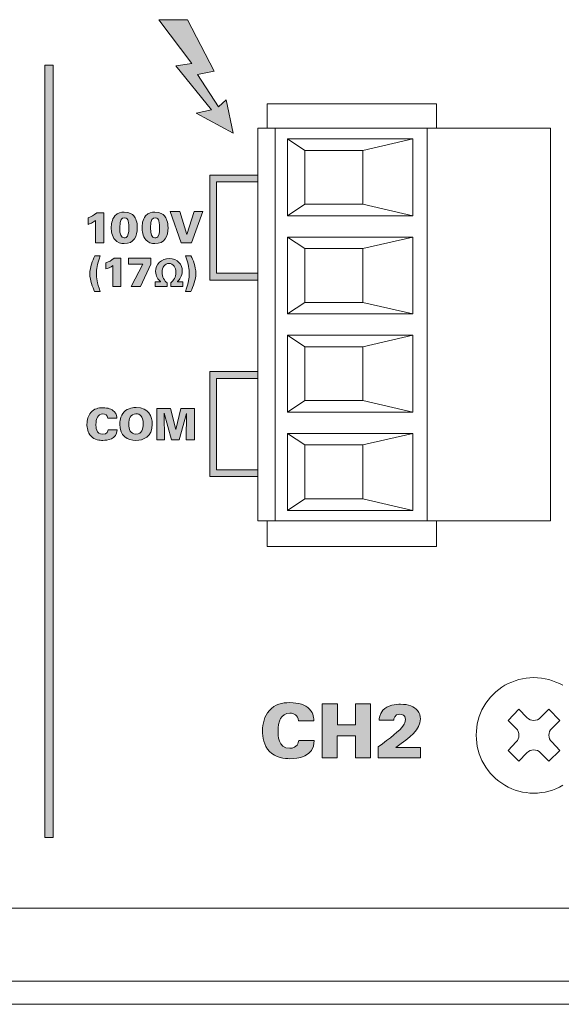
# Model space of a CAD drawing. Units: millimetres. Extents: x 0 to 482, y 0 to 238.
# Drawn here: x 130 to 158, y 0 to 51 of the extents above; entities that cross this region are included whole.
import ezdxf

# ---------------------------------------------------------------- set-up
doc = ezdxf.new("R2010")
doc.units = ezdxf.units.MM
doc.layers.add('Visible (ISO)', color=7, linetype='Continuous', lineweight=15)

msp = doc.modelspace()

# ---------------------------------------------------------------- hatches: boundary and pattern name
at = {"layer": 'Visible (ISO)', "true_color": 0xbbbaba}
h = msp.add_hatch(color=9, dxfattribs=at)
h.dxf.hatch_style = 1
h.paths.add_polyline_path([(138.788, 48.968), (137.068, 51.244), (138.559, 51.244), (139.953, 48.575), (139.074, 48.393), (140.17, 46.715), (140.567, 47.078), (140.931, 45.354), (139.004, 46.386), (139.8, 46.564), (137.955, 48.848)])
h = msp.add_hatch(color=9, dxfattribs=at)
h.dxf.hatch_style = 1
h.paths.add_polyline_path([(131.58, 48.888), (131.15, 48.888), (131.15, 8.759), (131.58, 8.759)])
h = msp.add_hatch(color=9, dxfattribs=at)
h.dxf.hatch_style = 1
h.paths.add_polyline_path([(139.713, 37.717), (142.222, 37.717), (142.222, 38.07), (140.066, 38.07), (140.066, 42.817), (142.222, 42.817), (142.222, 43.17), (139.713, 43.17)])
h = msp.add_hatch(color=9, dxfattribs=at)
h.dxf.hatch_style = 1
edge = h.paths.add_edge_path()
edge.add_spline(control_points=[(133.777, 39.645), (133.777, 39.645), (133.777, 40.807), (133.777, 40.807)], knot_values=[6, 6, 6, 6, 7, 7, 7, 7], degree=3, periodic=0)
edge.add_spline(control_points=[(133.777, 40.807), (133.657, 40.707), (133.47, 40.633), (133.396, 40.613)], knot_values=[0, 0, 0, 0, 1, 1, 1, 1], degree=3, periodic=0)
edge.add_spline(control_points=[(133.396, 40.613), (133.396, 40.613), (133.396, 40.96), (133.396, 40.96)], knot_values=[1, 1, 1, 1, 2, 2, 2, 2], degree=3, periodic=0)
edge.add_spline(control_points=[(133.396, 40.96), (133.576, 41.017), (133.68, 41.066), (133.847, 41.211)], knot_values=[2, 2, 2, 2, 3, 3, 3, 3], degree=3, periodic=0)
edge.add_spline(control_points=[(133.847, 41.211), (133.847, 41.211), (134.212, 41.211), (134.212, 41.211)], knot_values=[3, 3, 3, 3, 4, 4, 4, 4], degree=3, periodic=0)
edge.add_spline(control_points=[(134.212, 41.211), (134.212, 41.211), (134.212, 39.645), (134.212, 39.645)], knot_values=[4, 4, 4, 4, 5, 5, 5, 5], degree=3, periodic=0)
edge.add_spline(control_points=[(134.212, 39.645), (134.212, 39.645), (133.777, 39.645), (133.777, 39.645)], knot_values=[5, 5, 5, 5, 6, 6, 6, 6], degree=3, periodic=0)
h = msp.add_hatch(color=9, dxfattribs=at)
h.dxf.hatch_style = 1
edge = h.paths.add_edge_path(flags=16)
edge.add_spline(control_points=[(135.477, 40.796), (135.461, 40.852), (135.425, 40.956), (135.28, 40.956), (135.154, 40.956), (135.043, 40.902), (135.043, 40.428), (135.043, 40.094), (135.089, 39.911), (135.274, 39.911)], knot_values=[3, 3, 3, 3, 4, 4, 4, 5, 5, 5, 6, 6, 6, 6], degree=3, periodic=0)
edge.add_spline(control_points=[(135.274, 39.911), (135.343, 39.911), (135.414, 39.945), (135.448, 40.004)], knot_values=[0, 0, 0, 0, 1, 1, 1, 1], degree=3, periodic=0)
edge.add_spline(control_points=[(135.448, 40.004), (135.515, 40.126), (135.515, 40.385), (135.515, 40.419), (135.515, 40.498), (135.508, 40.68), (135.477, 40.796)], knot_values=[1, 1, 1, 1, 2, 2, 2, 3, 3, 3, 3], degree=3, periodic=0)
edge = h.paths.add_edge_path()
edge.add_spline(control_points=[(134.798, 39.803), (134.626, 39.999), (134.601, 40.279), (134.601, 40.435), (134.601, 40.583), (134.626, 40.859), (134.788, 41.053)], knot_values=[5, 5, 5, 5, 6, 6, 6, 7, 7, 7, 7], degree=3, periodic=0)
edge.add_spline(control_points=[(134.788, 41.053), (134.926, 41.22), (135.127, 41.254), (135.269, 41.254), (135.567, 41.254), (135.7, 41.137), (135.768, 41.051)], knot_values=[0, 0, 0, 0, 1, 1, 1, 2, 2, 2, 2], degree=3, periodic=0)
edge.add_spline(control_points=[(135.768, 41.051), (135.872, 40.926), (135.953, 40.749), (135.953, 40.437), (135.953, 39.988), (135.777, 39.613), (135.276, 39.613), (135.095, 39.613), (134.915, 39.668), (134.798, 39.803)], knot_values=[2, 2, 2, 2, 3, 3, 3, 4, 4, 4, 5, 5, 5, 5], degree=3, periodic=0)
h = msp.add_hatch(color=9, dxfattribs=at)
h.dxf.hatch_style = 1
edge = h.paths.add_edge_path(flags=16)
edge.add_spline(control_points=[(137.073, 40.796), (137.057, 40.852), (137.021, 40.956), (136.877, 40.956), (136.75, 40.956), (136.64, 40.902), (136.64, 40.428), (136.64, 40.094), (136.685, 39.911), (136.87, 39.911)], knot_values=[3, 3, 3, 3, 4, 4, 4, 5, 5, 5, 6, 6, 6, 6], degree=3, periodic=0)
edge.add_spline(control_points=[(136.87, 39.911), (136.94, 39.911), (137.01, 39.945), (137.044, 40.004)], knot_values=[0, 0, 0, 0, 1, 1, 1, 1], degree=3, periodic=0)
edge.add_spline(control_points=[(137.044, 40.004), (137.112, 40.126), (137.112, 40.385), (137.112, 40.419), (137.112, 40.498), (137.105, 40.68), (137.073, 40.796)], knot_values=[1, 1, 1, 1, 2, 2, 2, 3, 3, 3, 3], degree=3, periodic=0)
edge = h.paths.add_edge_path()
edge.add_spline(control_points=[(136.394, 39.803), (136.223, 39.999), (136.198, 40.279), (136.198, 40.435), (136.198, 40.583), (136.223, 40.859), (136.385, 41.053)], knot_values=[5, 5, 5, 5, 6, 6, 6, 7, 7, 7, 7], degree=3, periodic=0)
edge.add_spline(control_points=[(136.385, 41.053), (136.523, 41.22), (136.723, 41.254), (136.866, 41.254), (137.163, 41.254), (137.296, 41.137), (137.364, 41.051)], knot_values=[0, 0, 0, 0, 1, 1, 1, 2, 2, 2, 2], degree=3, periodic=0)
edge.add_spline(control_points=[(137.364, 41.051), (137.468, 40.926), (137.549, 40.749), (137.549, 40.437), (137.549, 39.988), (137.373, 39.613), (136.872, 39.613), (136.692, 39.613), (136.511, 39.668), (136.394, 39.803)], knot_values=[2, 2, 2, 2, 3, 3, 3, 4, 4, 4, 5, 5, 5, 5], degree=3, periodic=0)
h = msp.add_hatch(color=9, dxfattribs=at)
h.dxf.hatch_style = 1
h.paths.add_polyline_path([(138.232, 39.645), (137.656, 41.274), (138.155, 41.274), (138.525, 40.094), (138.915, 41.274), (139.364, 41.274), (138.771, 39.645)])
h = msp.add_hatch(color=9, dxfattribs=at)
h.dxf.hatch_style = 1
edge = h.paths.add_edge_path()
edge.add_spline(control_points=[(133.741, 38.981), (133.741, 38.981), (134.016, 38.981), (134.016, 38.981)], knot_values=[5, 5, 5, 5, 6, 6, 6, 6], degree=3, periodic=0)
edge.add_spline(control_points=[(134.016, 38.981), (133.863, 38.467), (133.83, 38.306), (133.83, 38.059), (133.83, 37.822), (133.859, 37.602), (134.018, 37.13)], knot_values=[0, 0, 0, 0, 1, 1, 1, 2, 2, 2, 2], degree=3, periodic=0)
edge.add_spline(control_points=[(134.018, 37.13), (134.018, 37.13), (133.738, 37.13), (133.738, 37.13)], knot_values=[2, 2, 2, 2, 3, 3, 3, 3], degree=3, periodic=0)
edge.add_spline(control_points=[(133.738, 37.13), (133.639, 37.348), (133.489, 37.682), (133.489, 38.048), (133.489, 38.384), (133.633, 38.727), (133.741, 38.981)], knot_values=[3, 3, 3, 3, 4, 4, 4, 5, 5, 5, 5], degree=3, periodic=0)
h = msp.add_hatch(color=9, dxfattribs=at)
h.dxf.hatch_style = 1
edge = h.paths.add_edge_path()
edge.add_spline(control_points=[(138.74, 37.13), (138.74, 37.13), (138.465, 37.13), (138.465, 37.13)], knot_values=[5, 5, 5, 5, 6, 6, 6, 6], degree=3, periodic=0)
edge.add_spline(control_points=[(138.465, 37.13), (138.618, 37.644), (138.651, 37.807), (138.651, 38.054), (138.651, 38.291), (138.622, 38.511), (138.463, 38.981)], knot_values=[0, 0, 0, 0, 1, 1, 1, 2, 2, 2, 2], degree=3, periodic=0)
edge.add_spline(control_points=[(138.463, 38.981), (138.463, 38.981), (138.742, 38.981), (138.742, 38.981)], knot_values=[2, 2, 2, 2, 3, 3, 3, 3], degree=3, periodic=0)
edge.add_spline(control_points=[(138.742, 38.981), (138.842, 38.765), (138.992, 38.431), (138.992, 38.065), (138.992, 37.729), (138.848, 37.386), (138.74, 37.13)], knot_values=[3, 3, 3, 3, 4, 4, 4, 5, 5, 5, 5], degree=3, periodic=0)
h = msp.add_hatch(color=9, dxfattribs=at)
h.dxf.hatch_style = 1
edge = h.paths.add_edge_path()
edge.add_spline(control_points=[(134.68, 37.388), (134.68, 37.388), (134.68, 38.477), (134.68, 38.477)], knot_values=[6, 6, 6, 6, 7, 7, 7, 7], degree=3, periodic=0)
edge.add_spline(control_points=[(134.68, 38.477), (134.568, 38.384), (134.393, 38.315), (134.323, 38.295)], knot_values=[0, 0, 0, 0, 1, 1, 1, 1], degree=3, periodic=0)
edge.add_spline(control_points=[(134.323, 38.295), (134.323, 38.295), (134.323, 38.621), (134.323, 38.621)], knot_values=[1, 1, 1, 1, 2, 2, 2, 2], degree=3, periodic=0)
edge.add_spline(control_points=[(134.323, 38.621), (134.492, 38.674), (134.589, 38.721), (134.746, 38.856)], knot_values=[2, 2, 2, 2, 3, 3, 3, 3], degree=3, periodic=0)
edge.add_spline(control_points=[(134.746, 38.856), (134.746, 38.856), (135.089, 38.856), (135.089, 38.856)], knot_values=[3, 3, 3, 3, 4, 4, 4, 4], degree=3, periodic=0)
edge.add_spline(control_points=[(135.089, 38.856), (135.089, 38.856), (135.089, 37.388), (135.089, 37.388)], knot_values=[4, 4, 4, 4, 5, 5, 5, 5], degree=3, periodic=0)
edge.add_spline(control_points=[(135.089, 37.388), (135.089, 37.388), (134.68, 37.388), (134.68, 37.388)], knot_values=[5, 5, 5, 5, 6, 6, 6, 6], degree=3, periodic=0)
h = msp.add_hatch(color=9, dxfattribs=at)
h.dxf.hatch_style = 1
h.paths.add_polyline_path([(135.498, 38.551), (135.498, 38.85), (136.663, 38.85), (136.663, 38.553), (136.111, 37.388), (135.639, 37.388), (136.247, 38.551)])
h = msp.add_hatch(color=9, dxfattribs=at)
h.dxf.hatch_style = 1
edge = h.paths.add_edge_path()
edge.add_spline(control_points=[(137.512, 37.388), (137.512, 37.388), (136.88, 37.388), (136.88, 37.388)], knot_values=[17, 17, 17, 17, 18, 18, 18, 18], degree=3, periodic=0)
edge.add_spline(control_points=[(136.88, 37.388), (136.88, 37.388), (136.88, 37.631), (136.88, 37.631)], knot_values=[0, 0, 0, 0, 1, 1, 1, 1], degree=3, periodic=0)
edge.add_spline(control_points=[(136.88, 37.631), (136.88, 37.631), (137.161, 37.631), (137.161, 37.631)], knot_values=[1, 1, 1, 1, 2, 2, 2, 2], degree=3, periodic=0)
edge.add_spline(control_points=[(137.161, 37.631), (137.161, 37.631), (137.161, 37.64), (137.161, 37.64)], knot_values=[2, 2, 2, 2, 3, 3, 3, 3], degree=3, periodic=0)
edge.add_spline(control_points=[(137.161, 37.64), (137.041, 37.735), (136.905, 37.917), (136.905, 38.169), (136.905, 38.539), (137.193, 38.837), (137.612, 38.837), (138.05, 38.837), (138.291, 38.524), (138.291, 38.192), (138.291, 37.917), (138.145, 37.737), (138.033, 37.64)], knot_values=[3, 3, 3, 3, 4, 4, 4, 5, 5, 5, 6, 6, 6, 7, 7, 7, 7], degree=3, periodic=0)
edge.add_spline(control_points=[(138.033, 37.64), (138.033, 37.64), (138.033, 37.631), (138.033, 37.631)], knot_values=[7, 7, 7, 7, 8, 8, 8, 8], degree=3, periodic=0)
edge.add_spline(control_points=[(138.033, 37.631), (138.033, 37.631), (138.318, 37.631), (138.318, 37.631)], knot_values=[8, 8, 8, 8, 9, 9, 9, 9], degree=3, periodic=0)
edge.add_spline(control_points=[(138.318, 37.631), (138.318, 37.631), (138.318, 37.388), (138.318, 37.388)], knot_values=[9, 9, 9, 9, 10, 10, 10, 10], degree=3, periodic=0)
edge.add_spline(control_points=[(138.318, 37.388), (138.318, 37.388), (137.69, 37.388), (137.69, 37.388)], knot_values=[10, 10, 10, 10, 11, 11, 11, 11], degree=3, periodic=0)
edge.add_spline(control_points=[(137.69, 37.388), (137.69, 37.388), (137.69, 37.576), (137.69, 37.576)], knot_values=[11, 11, 11, 11, 12, 12, 12, 12], degree=3, periodic=0)
edge.add_spline(control_points=[(137.69, 37.576), (137.834, 37.686), (137.959, 37.868), (137.959, 38.128), (137.959, 38.369), (137.826, 38.581), (137.605, 38.581), (137.383, 38.581), (137.24, 38.378), (137.24, 38.128), (137.24, 37.896), (137.364, 37.669), (137.512, 37.576)], knot_values=[12, 12, 12, 12, 13, 13, 13, 14, 14, 14, 15, 15, 15, 16, 16, 16, 16], degree=3, periodic=0)
edge.add_spline(control_points=[(137.512, 37.576), (137.512, 37.576), (137.512, 37.388), (137.512, 37.388)], knot_values=[16, 16, 16, 16, 17, 17, 17, 17], degree=3, periodic=0)
h = msp.add_hatch(color=9, dxfattribs=at)
h.dxf.hatch_style = 1
h.paths.add_polyline_path([(139.713, 27.517), (142.222, 27.517), (142.222, 27.87), (140.066, 27.87), (140.066, 32.613), (142.222, 32.613), (142.222, 32.966), (139.713, 32.966)])
h = msp.add_hatch(color=9, dxfattribs=at)
h.dxf.hatch_style = 1
edge = h.paths.add_edge_path()
edge.add_spline(control_points=[(134.891, 30.54), (134.891, 30.54), (134.426, 30.54), (134.426, 30.54)], knot_values=[12, 12, 12, 12, 13, 13, 13, 13], degree=3, periodic=0)
edge.add_spline(control_points=[(134.426, 30.54), (134.406, 30.706), (134.29, 30.766), (134.162, 30.766), (133.889, 30.766), (133.805, 30.515), (133.805, 30.218), (133.805, 30.119), (133.808, 29.708), (134.157, 29.708), (134.397, 29.708), (134.421, 29.881), (134.431, 29.945)], knot_values=[0, 0, 0, 0, 1, 1, 1, 2, 2, 2, 3, 3, 3, 4, 4, 4, 4], degree=3, periodic=0)
edge.add_spline(control_points=[(134.431, 29.945), (134.431, 29.945), (134.9, 29.945), (134.9, 29.945)], knot_values=[4, 4, 4, 4, 5, 5, 5, 5], degree=3, periodic=0)
edge.add_spline(control_points=[(134.9, 29.945), (134.898, 29.435), (134.379, 29.392), (134.166, 29.392), (134.009, 29.392), (133.729, 29.418), (133.548, 29.609)], knot_values=[5, 5, 5, 5, 6, 6, 6, 7, 7, 7, 7], degree=3, periodic=0)
edge.add_spline(control_points=[(133.548, 29.609), (133.37, 29.798), (133.338, 30.058), (133.338, 30.227), (133.338, 30.45), (133.39, 30.673), (133.544, 30.847)], knot_values=[7, 7, 7, 7, 8, 8, 8, 9, 9, 9, 9], degree=3, periodic=0)
edge.add_spline(control_points=[(133.544, 30.847), (133.711, 31.036), (133.925, 31.086), (134.162, 31.086), (134.426, 31.086), (134.627, 31.023), (134.755, 30.887)], knot_values=[9, 9, 9, 9, 10, 10, 10, 11, 11, 11, 11], degree=3, periodic=0)
edge.add_spline(control_points=[(134.755, 30.887), (134.886, 30.748), (134.889, 30.601), (134.891, 30.54)], knot_values=[11, 11, 11, 11, 12, 12, 12, 12], degree=3, periodic=0)
h = msp.add_hatch(color=9, dxfattribs=at)
h.dxf.hatch_style = 1
edge = h.paths.add_edge_path()
edge.add_spline(control_points=[(135.264, 30.872), (135.47, 31.08), (135.781, 31.098), (135.901, 31.098), (136.55, 31.098), (136.727, 30.63), (136.727, 30.234), (136.727, 29.584), (136.266, 29.385), (135.878, 29.385), (135.445, 29.385), (135.041, 29.624), (135.041, 30.232), (135.041, 30.339), (135.059, 30.664), (135.264, 30.872)], knot_values=[0, 0, 0, 0, 1, 1, 1, 2, 2, 2, 3, 3, 3, 4, 4, 4, 5, 5, 5, 5], degree=3, periodic=0)
edge = h.paths.add_edge_path(flags=16)
edge.add_spline(control_points=[(136.156, 30.653), (136.09, 30.743), (135.984, 30.77), (135.885, 30.77), (135.587, 30.77), (135.506, 30.513), (135.506, 30.234), (135.506, 29.974), (135.582, 29.716), (135.882, 29.716)], knot_values=[2, 2, 2, 2, 3, 3, 3, 4, 4, 4, 5, 5, 5, 5], degree=3, periodic=0)
edge.add_spline(control_points=[(135.882, 29.716), (136.205, 29.716), (136.259, 30.014), (136.259, 30.24), (136.259, 30.469), (136.205, 30.581), (136.156, 30.653)], knot_values=[0, 0, 0, 0, 1, 1, 1, 2, 2, 2, 2], degree=3, periodic=0)
h = msp.add_hatch(color=9, dxfattribs=at)
h.dxf.hatch_style = 1
h.paths.add_polyline_path([(136.974, 29.423), (136.974, 31.053), (137.684, 31.053), (137.955, 29.949), (138.212, 31.053), (138.921, 31.055), (138.923, 29.423), (138.497, 29.423), (138.517, 30.791), (138.131, 29.423), (137.725, 29.423), (137.352, 30.802), (137.364, 29.423)])
h = msp.add_hatch(color=9, dxfattribs=at)
h.dxf.hatch_style = 1
edge = h.paths.add_edge_path()
edge.add_spline(control_points=[(145.13, 14.832), (145.13, 14.832), (144.33, 14.832), (144.33, 14.832)], knot_values=[12, 12, 12, 12, 13, 13, 13, 13], degree=3, periodic=0)
edge.add_spline(control_points=[(144.33, 14.832), (144.295, 15.115), (144.097, 15.22), (143.876, 15.22), (143.407, 15.22), (143.263, 14.79), (143.263, 14.277), (143.263, 14.106), (143.267, 13.4), (143.868, 13.4), (144.28, 13.4), (144.322, 13.699), (144.338, 13.807)], knot_values=[0, 0, 0, 0, 1, 1, 1, 2, 2, 2, 3, 3, 3, 4, 4, 4, 4], degree=3, periodic=0)
edge.add_spline(control_points=[(144.338, 13.807), (144.338, 13.807), (145.145, 13.807), (145.145, 13.807)], knot_values=[4, 4, 4, 4, 5, 5, 5, 5], degree=3, periodic=0)
edge.add_spline(control_points=[(145.145, 13.807), (145.141, 12.93), (144.249, 12.857), (143.884, 12.857), (143.612, 12.857), (143.131, 12.903), (142.821, 13.229)], knot_values=[5, 5, 5, 5, 6, 6, 6, 7, 7, 7, 7], degree=3, periodic=0)
edge.add_spline(control_points=[(142.821, 13.229), (142.514, 13.555), (142.459, 14.002), (142.459, 14.293), (142.459, 14.677), (142.549, 15.061), (142.813, 15.36)], knot_values=[7, 7, 7, 7, 8, 8, 8, 9, 9, 9, 9], degree=3, periodic=0)
edge.add_spline(control_points=[(142.813, 15.36), (143.1, 15.686), (143.469, 15.771), (143.876, 15.771), (144.33, 15.771), (144.676, 15.663), (144.897, 15.43)], knot_values=[9, 9, 9, 9, 10, 10, 10, 11, 11, 11, 11], degree=3, periodic=0)
edge.add_spline(control_points=[(144.897, 15.43), (145.122, 15.189), (145.126, 14.937), (145.13, 14.832)], knot_values=[11, 11, 11, 11, 12, 12, 12, 12], degree=3, periodic=0)
h = msp.add_hatch(color=9, dxfattribs=at)
h.dxf.hatch_style = 1
h.paths.add_polyline_path([(145.56, 12.911), (145.56, 15.713), (146.344, 15.713), (146.344, 14.619), (147.279, 14.619), (147.279, 15.713), (148.067, 15.713), (148.067, 12.911), (147.279, 12.911), (147.279, 14.044), (146.34, 14.044), (146.34, 12.911)])
h = msp.add_hatch(color=9, dxfattribs=at)
h.dxf.hatch_style = 1
edge = h.paths.add_edge_path()
edge.add_spline(control_points=[(148.463, 12.911), (148.463, 12.911), (148.463, 13.47), (148.463, 13.47)], knot_values=[13, 13, 13, 13, 14, 14, 14, 14], degree=3, periodic=0)
edge.add_spline(control_points=[(148.463, 13.47), (149.072, 13.92), (149.588, 14.308), (149.786, 14.591)], knot_values=[0, 0, 0, 0, 1, 1, 1, 1], degree=3, periodic=0)
edge.add_spline(control_points=[(149.786, 14.591), (149.837, 14.673), (149.883, 14.774), (149.883, 14.898), (149.883, 15.139), (149.689, 15.17), (149.592, 15.17), (149.301, 15.17), (149.282, 14.929), (149.274, 14.855)], knot_values=[1, 1, 1, 1, 2, 2, 2, 3, 3, 3, 4, 4, 4, 4], degree=3, periodic=0)
edge.add_spline(control_points=[(149.274, 14.855), (149.274, 14.855), (148.517, 14.855), (148.517, 14.855)], knot_values=[4, 4, 4, 4, 5, 5, 5, 5], degree=3, periodic=0)
edge.add_spline(control_points=[(148.517, 14.855), (148.517, 14.941), (148.525, 15.15), (148.711, 15.376)], knot_values=[5, 5, 5, 5, 6, 6, 6, 6], degree=3, periodic=0)
edge.add_spline(control_points=[(148.711, 15.376), (148.94, 15.651), (149.402, 15.686), (149.631, 15.686), (150.042, 15.686), (150.337, 15.581), (150.512, 15.356)], knot_values=[6, 6, 6, 6, 7, 7, 7, 8, 8, 8, 8], degree=3, periodic=0)
edge.add_spline(control_points=[(150.512, 15.356), (150.613, 15.228), (150.656, 15.077), (150.656, 14.922), (150.656, 14.362), (150.128, 13.982), (149.383, 13.447)], knot_values=[8, 8, 8, 8, 9, 9, 9, 10, 10, 10, 10], degree=3, periodic=0)
edge.add_spline(control_points=[(149.383, 13.447), (149.383, 13.447), (150.663, 13.447), (150.663, 13.447)], knot_values=[10, 10, 10, 10, 11, 11, 11, 11], degree=3, periodic=0)
edge.add_spline(control_points=[(150.663, 13.447), (150.663, 13.447), (150.663, 12.911), (150.663, 12.911)], knot_values=[11, 11, 11, 11, 12, 12, 12, 12], degree=3, periodic=0)
edge.add_spline(control_points=[(150.663, 12.911), (150.663, 12.911), (148.463, 12.911), (148.463, 12.911)], knot_values=[12, 12, 12, 12, 13, 13, 13, 13], degree=3, periodic=0)

# ---------------------------------------------------------------- linework, layer by layer
at = {"layer": 'Visible (ISO)'}
for p, q in [((137.068, 51.244), (138.559, 51.244)), ((138.788, 48.968), (137.068, 51.244)), ((138.559, 51.244), (139.953, 48.575)), ((131.15, 48.888), (131.15, 8.759)), ((131.58, 48.888), (131.15, 48.888)), ((131.58, 8.759), (131.58, 48.888)), ((137.955, 48.848), (138.788, 48.968)), ((139.8, 46.564), (137.955, 48.848)), ((139.953, 48.575), (139.074, 48.393)), ((139.074, 48.393), (140.17, 46.715)), ((140.17, 46.715), (140.567, 47.078)), ((140.567, 47.078), (140.931, 45.354)), ((139.004, 46.386), (139.8, 46.564)), ((142.699, 45.607), (142.699, 46.874)), ((142.699, 46.874), (151.494, 46.874)), ((151.494, 46.874), (151.494, 45.607)), ((140.931, 45.354), (139.004, 46.386)), ((142.222, 25.206), (142.222, 45.607)), ((142.222, 45.607), (157.422, 45.607)), ((142.222, 25.206), (142.222, 45.607)), ((142.222, 45.607), (157.422, 45.607)), ((143.108, 25.206), (143.108, 45.607)), ((143.108, 45.607), (151.015, 45.607)), ((151.015, 45.607), (151.015, 25.206)), ((157.422, 45.607), (157.422, 25.206)), ((157.422, 45.607), (157.422, 25.206)), ((144.66, 44.456), (143.763, 45.056)), ((143.763, 45.056), (150.263, 45.056)), ((143.763, 45.056), (144.66, 44.456)), ((143.763, 41.056), (143.763, 45.056)), ((143.763, 41.056), (143.763, 45.056)), ((143.763, 45.056), (150.263, 45.056)), ((150.263, 45.056), (147.66, 44.456)), ((150.263, 45.056), (147.66, 44.456)), ((150.263, 41.056), (150.263, 45.056)), ((150.263, 45.056), (150.263, 41.056)), ((147.66, 44.456), (144.66, 44.456)), ((144.66, 44.456), (144.66, 41.656)), ((144.66, 41.656), (144.66, 44.456)), ((144.66, 44.456), (147.66, 44.456)), ((147.66, 44.456), (147.66, 41.656)), ((147.66, 44.456), (147.66, 41.656)), ((142.222, 43.17), (139.713, 43.17)), ((139.713, 43.17), (139.713, 37.717)), ((142.222, 42.817), (142.222, 43.17)), ((140.066, 38.07), (140.066, 42.817)), ((140.066, 42.817), (142.222, 42.817)), ((144.66, 41.656), (143.763, 41.056)), ((143.763, 41.056), (144.66, 41.656)), ((144.66, 41.656), (147.66, 41.656)), ((147.66, 41.656), (144.66, 41.656)), ((147.66, 41.656), (150.263, 41.056)), ((147.66, 41.656), (150.263, 41.056)), ((137.656, 41.274), (138.155, 41.274)), ((138.232, 39.645), (137.656, 41.274)), ((138.155, 41.274), (138.525, 40.094)), ((138.525, 40.094), (138.915, 41.274)), ((139.364, 41.274), (138.771, 39.645)), ((138.915, 41.274), (139.364, 41.274)), ((150.263, 41.056), (143.763, 41.056)), ((150.263, 41.056), (143.763, 41.056)), ((144.66, 39.356), (143.763, 39.956)), ((143.763, 39.956), (150.263, 39.956)), ((143.763, 39.956), (144.66, 39.356)), ((143.763, 35.957), (143.763, 39.956)), ((143.763, 35.957), (143.763, 39.956)), ((143.763, 39.956), (150.263, 39.956)), ((150.263, 39.956), (147.66, 39.356)), ((150.263, 39.956), (147.66, 39.356)), ((150.263, 35.957), (150.263, 39.956)), ((150.263, 39.956), (150.263, 35.957)), ((138.771, 39.645), (138.232, 39.645)), ((147.66, 39.356), (144.66, 39.356)), ((144.66, 39.356), (144.66, 36.556)), ((144.66, 36.556), (144.66, 39.356)), ((144.66, 39.356), (147.66, 39.356)), ((147.66, 39.356), (147.66, 36.556)), ((147.66, 39.356), (147.66, 36.556)), ((135.498, 38.85), (136.663, 38.85)), ((135.498, 38.551), (135.498, 38.85)), ((136.247, 38.551), (135.498, 38.551)), ((135.639, 37.388), (136.247, 38.551)), ((136.663, 38.553), (136.111, 37.388)), ((136.663, 38.85), (136.663, 38.553)), ((142.222, 38.07), (140.066, 38.07)), ((142.222, 37.717), (142.222, 38.07)), ((136.111, 37.388), (135.639, 37.388)), ((139.713, 37.717), (142.222, 37.717)), ((144.66, 36.556), (143.763, 35.957)), ((143.763, 35.957), (144.66, 36.556)), ((144.66, 36.556), (147.66, 36.556)), ((147.66, 36.556), (144.66, 36.556)), ((147.66, 36.556), (150.263, 35.957)), ((147.66, 36.556), (150.263, 35.957)), ((150.263, 35.957), (143.763, 35.957)), ((150.263, 35.957), (143.763, 35.957)), ((144.66, 34.256), (143.763, 34.856)), ((143.763, 34.856), (150.263, 34.856)), ((143.763, 34.856), (144.66, 34.256)), ((143.763, 30.856), (143.763, 34.856)), ((143.763, 30.856), (143.763, 34.856)), ((143.763, 34.856), (150.263, 34.856)), ((150.263, 34.856), (147.66, 34.256)), ((150.263, 34.856), (147.66, 34.256)), ((150.263, 30.856), (150.263, 34.856)), ((150.263, 34.856), (150.263, 30.856)), ((147.66, 34.256), (144.66, 34.256)), ((144.66, 34.256), (144.66, 31.456)), ((144.66, 31.456), (144.66, 34.256)), ((144.66, 34.256), (147.66, 34.256)), ((147.66, 34.256), (147.66, 31.456)), ((147.66, 34.256), (147.66, 31.456)), ((142.222, 32.966), (139.713, 32.966)), ((139.713, 32.966), (139.713, 27.517)), ((142.222, 32.613), (142.222, 32.966)), ((140.066, 27.87), (140.066, 32.613)), ((140.066, 32.613), (142.222, 32.613)), ((144.66, 31.456), (143.763, 30.856)), ((143.763, 30.856), (144.66, 31.456)), ((144.66, 31.456), (147.66, 31.456)), ((147.66, 31.456), (144.66, 31.456)), ((147.66, 31.456), (150.263, 30.856)), ((147.66, 31.456), (150.263, 30.856)), ((136.974, 31.053), (137.684, 31.053)), ((136.974, 29.423), (136.974, 31.053)), ((137.725, 29.423), (137.352, 30.802)), ((137.352, 30.802), (137.364, 29.423)), ((137.684, 31.053), (137.955, 29.949)), ((137.955, 29.949), (138.212, 31.053)), ((138.517, 30.791), (138.131, 29.423)), ((138.212, 31.053), (138.921, 31.055)), ((138.497, 29.423), (138.517, 30.791)), ((138.921, 31.055), (138.923, 29.423)), ((150.263, 30.856), (143.763, 30.856)), ((150.263, 30.856), (143.763, 30.856)), ((144.66, 29.156), (143.763, 29.757)), ((143.763, 29.757), (150.263, 29.757)), ((143.763, 29.757), (144.66, 29.156)), ((143.763, 25.756), (143.763, 29.757)), ((143.763, 25.756), (143.763, 29.757)), ((143.763, 29.757), (150.263, 29.757)), ((150.263, 29.757), (147.66, 29.156)), ((150.263, 29.757), (147.66, 29.156)), ((150.263, 25.756), (150.263, 29.757)), ((150.263, 29.757), (150.263, 25.756)), ((137.364, 29.423), (136.974, 29.423)), ((138.131, 29.423), (137.725, 29.423)), ((138.923, 29.423), (138.497, 29.423)), ((147.66, 29.156), (144.66, 29.156)), ((144.66, 29.156), (144.66, 26.356)), ((144.66, 26.356), (144.66, 29.156)), ((144.66, 29.156), (147.66, 29.156)), ((147.66, 29.156), (147.66, 26.356)), ((147.66, 29.156), (147.66, 26.356)), ((142.222, 27.87), (140.066, 27.87)), ((142.222, 27.517), (142.222, 27.87)), ((139.713, 27.517), (142.222, 27.517)), ((144.66, 26.356), (143.763, 25.756)), ((143.763, 25.756), (144.66, 26.356)), ((144.66, 26.356), (147.66, 26.356)), ((147.66, 26.356), (144.66, 26.356)), ((147.66, 26.356), (150.263, 25.756)), ((147.66, 26.356), (150.263, 25.756)), ((150.263, 25.756), (143.763, 25.756)), ((150.263, 25.756), (143.763, 25.756)), ((157.422, 25.206), (142.222, 25.206)), ((157.422, 25.206), (142.222, 25.206)), ((142.699, 23.888), (142.699, 25.206)), ((151.015, 25.206), (143.108, 25.206)), ((151.494, 25.206), (151.494, 23.888)), ((151.494, 23.888), (142.699, 23.888)), ((145.56, 15.713), (146.344, 15.713)), ((145.56, 12.911), (145.56, 15.713)), ((146.344, 15.713), (146.344, 14.619)), ((147.279, 14.619), (147.279, 15.713)), ((147.279, 15.713), (148.067, 15.713)), ((148.067, 15.713), (148.067, 12.911)), ((146.344, 14.619), (147.279, 14.619)), ((147.279, 14.044), (146.34, 14.044)), ((146.34, 14.044), (146.34, 12.911)), ((147.279, 12.911), (147.279, 14.044)), ((146.34, 12.911), (145.56, 12.911)), ((148.067, 12.911), (147.279, 12.911)), ((131.15, 8.759), (131.58, 8.759)), ((121.931, 5.1), (234.369, 5.1)), ((26.65, 1.3), (455.65, 1.3)), ((455.65, 0.1), (26.65, 0.1))]:
    msp.add_line(p, q, dxfattribs=at)
for points in [[(133.396, 40.96), (133.576, 41.017), (133.68, 41.066), (133.847, 41.211)], [(133.396, 40.613), (133.396, 40.613), (133.396, 40.96), (133.396, 40.96)], [(133.847, 41.211), (133.847, 41.211), (134.212, 41.211), (134.212, 41.211)], [(134.212, 41.211), (134.212, 41.211), (134.212, 39.645), (134.212, 39.645)], [(133.777, 40.807), (133.657, 40.707), (133.47, 40.633), (133.396, 40.613)], [(133.777, 39.645), (133.777, 39.645), (133.777, 40.807), (133.777, 40.807)], [(135.274, 39.911), (135.343, 39.911), (135.414, 39.945), (135.448, 40.004)], [(136.87, 39.911), (136.94, 39.911), (137.01, 39.945), (137.044, 40.004)], [(134.212, 39.645), (134.212, 39.645), (133.777, 39.645), (133.777, 39.645)], [(133.741, 38.981), (133.741, 38.981), (134.016, 38.981), (134.016, 38.981)], [(138.463, 38.981), (138.463, 38.981), (138.742, 38.981), (138.742, 38.981)], [(134.323, 38.621), (134.492, 38.674), (134.589, 38.721), (134.746, 38.856)], [(134.323, 38.295), (134.323, 38.295), (134.323, 38.621), (134.323, 38.621)], [(134.68, 38.477), (134.568, 38.384), (134.393, 38.315), (134.323, 38.295)], [(134.68, 37.388), (134.68, 37.388), (134.68, 38.477), (134.68, 38.477)], [(134.746, 38.856), (134.746, 38.856), (135.089, 38.856), (135.089, 38.856)], [(135.089, 38.856), (135.089, 38.856), (135.089, 37.388), (135.089, 37.388)], [(135.089, 37.388), (135.089, 37.388), (134.68, 37.388), (134.68, 37.388)], [(136.88, 37.388), (136.88, 37.388), (136.88, 37.631), (136.88, 37.631)], [(136.88, 37.631), (136.88, 37.631), (137.161, 37.631), (137.161, 37.631)], [(137.512, 37.388), (137.512, 37.388), (136.88, 37.388), (136.88, 37.388)], [(137.161, 37.631), (137.161, 37.631), (137.161, 37.64), (137.161, 37.64)], [(137.512, 37.576), (137.512, 37.576), (137.512, 37.388), (137.512, 37.388)], [(137.69, 37.388), (137.69, 37.388), (137.69, 37.576), (137.69, 37.576)], [(138.318, 37.388), (138.318, 37.388), (137.69, 37.388), (137.69, 37.388)], [(138.033, 37.64), (138.033, 37.64), (138.033, 37.631), (138.033, 37.631)], [(138.033, 37.631), (138.033, 37.631), (138.318, 37.631), (138.318, 37.631)], [(138.318, 37.631), (138.318, 37.631), (138.318, 37.388), (138.318, 37.388)], [(134.018, 37.13), (134.018, 37.13), (133.738, 37.13), (133.738, 37.13)], [(138.74, 37.13), (138.74, 37.13), (138.465, 37.13), (138.465, 37.13)], [(134.755, 30.887), (134.886, 30.748), (134.889, 30.601), (134.891, 30.54)], [(134.891, 30.54), (134.891, 30.54), (134.426, 30.54), (134.426, 30.54)], [(134.431, 29.945), (134.431, 29.945), (134.9, 29.945), (134.9, 29.945)], [(156.546, 17.067), (156.006, 17.067), (155.508, 16.922), (155.051, 16.673)], [(158.06, 16.673), (157.583, 16.922), (157.085, 17.067), (156.546, 17.067)], [(155.051, 16.673), (154.595, 16.403), (154.222, 16.029), (153.952, 15.573)], [(144.897, 15.43), (145.122, 15.189), (145.126, 14.937), (145.13, 14.832)], [(148.517, 14.855), (148.517, 14.941), (148.525, 15.15), (148.711, 15.376)], [(155.217, 14.846), (155.217, 14.846), (155.778, 15.427), (155.778, 15.427)], [(155.778, 15.427), (155.778, 15.427), (156.193, 14.992), (156.193, 14.992)], [(156.899, 14.992), (156.899, 14.992), (157.334, 15.427), (157.334, 15.427)], [(157.334, 15.427), (157.334, 15.427), (157.895, 14.846), (157.895, 14.846)], [(145.13, 14.832), (145.13, 14.832), (144.33, 14.832), (144.33, 14.832)], [(149.274, 14.855), (149.274, 14.855), (148.517, 14.855), (148.517, 14.855)], [(155.633, 14.432), (155.633, 14.432), (155.217, 14.846), (155.217, 14.846)], [(156.193, 14.992), (156.388, 14.797), (156.704, 14.797), (156.899, 14.992)], [(157.895, 14.846), (157.895, 14.846), (157.48, 14.432), (157.48, 14.432)], [(148.463, 13.47), (149.072, 13.92), (149.588, 14.308), (149.786, 14.591)], [(155.633, 13.726), (155.827, 13.921), (155.827, 14.237), (155.633, 14.432)], [(157.48, 14.432), (157.285, 14.237), (157.285, 13.921), (157.48, 13.726)], [(144.338, 13.807), (144.338, 13.807), (145.145, 13.807), (145.145, 13.807)], [(148.463, 12.911), (148.463, 12.911), (148.463, 13.47), (148.463, 13.47)], [(149.383, 13.447), (149.383, 13.447), (150.663, 13.447), (150.663, 13.447)], [(150.663, 13.447), (150.663, 13.447), (150.663, 12.911), (150.663, 12.911)], [(155.217, 13.29), (155.217, 13.29), (155.633, 13.726), (155.633, 13.726)], [(156.899, 13.166), (156.704, 13.361), (156.388, 13.361), (156.193, 13.166)], [(157.48, 13.726), (157.48, 13.726), (157.895, 13.29), (157.895, 13.29)], [(150.663, 12.911), (150.663, 12.911), (148.463, 12.911), (148.463, 12.911)], [(155.778, 12.73), (155.778, 12.73), (155.217, 13.29), (155.217, 13.29)], [(156.193, 13.166), (156.193, 13.166), (155.778, 12.73), (155.778, 12.73)], [(157.334, 12.73), (157.334, 12.73), (156.899, 13.166), (156.899, 13.166)], [(157.895, 13.29), (157.895, 13.29), (157.334, 12.73), (157.334, 12.73)], [(153.952, 12.584), (154.222, 12.108), (154.595, 11.734), (155.051, 11.485)]]:
    msp.add_open_spline(points, degree=3, dxfattribs=at)
for points, knots in [([(134.798, 39.803), (134.626, 39.999), (134.601, 40.279), (134.601, 40.435), (134.601, 40.583), (134.626, 40.859), (134.788, 41.053)], [5, 5, 5, 5, 6, 6, 6, 7, 7, 7, 7]), ([(134.788, 41.053), (134.926, 41.22), (135.127, 41.254), (135.269, 41.254), (135.567, 41.254), (135.7, 41.137), (135.768, 41.051)], [0, 0, 0, 0, 1, 1, 1, 2, 2, 2, 2]), ([(135.768, 41.051), (135.872, 40.926), (135.953, 40.749), (135.953, 40.437), (135.953, 39.988), (135.777, 39.613), (135.276, 39.613), (135.095, 39.613), (134.915, 39.668), (134.798, 39.803)], [2, 2, 2, 2, 3, 3, 3, 4, 4, 4, 5, 5, 5, 5]), ([(135.477, 40.796), (135.461, 40.852), (135.425, 40.956), (135.28, 40.956), (135.154, 40.956), (135.043, 40.902), (135.043, 40.428), (135.043, 40.094), (135.089, 39.911), (135.274, 39.911)], [3, 3, 3, 3, 4, 4, 4, 5, 5, 5, 6, 6, 6, 6]), ([(136.394, 39.803), (136.223, 39.999), (136.198, 40.279), (136.198, 40.435), (136.198, 40.583), (136.223, 40.859), (136.385, 41.053)], [5, 5, 5, 5, 6, 6, 6, 7, 7, 7, 7]), ([(136.385, 41.053), (136.523, 41.22), (136.723, 41.254), (136.866, 41.254), (137.163, 41.254), (137.296, 41.137), (137.364, 41.051)], [0, 0, 0, 0, 1, 1, 1, 2, 2, 2, 2]), ([(137.364, 41.051), (137.468, 40.926), (137.549, 40.749), (137.549, 40.437), (137.549, 39.988), (137.373, 39.613), (136.872, 39.613), (136.692, 39.613), (136.511, 39.668), (136.394, 39.803)], [2, 2, 2, 2, 3, 3, 3, 4, 4, 4, 5, 5, 5, 5]), ([(137.073, 40.796), (137.057, 40.852), (137.021, 40.956), (136.877, 40.956), (136.75, 40.956), (136.64, 40.902), (136.64, 40.428), (136.64, 40.094), (136.685, 39.911), (136.87, 39.911)], [3, 3, 3, 3, 4, 4, 4, 5, 5, 5, 6, 6, 6, 6]), ([(135.448, 40.004), (135.515, 40.126), (135.515, 40.385), (135.515, 40.419), (135.515, 40.498), (135.508, 40.68), (135.477, 40.796)], [1, 1, 1, 1, 2, 2, 2, 3, 3, 3, 3]), ([(137.044, 40.004), (137.112, 40.126), (137.112, 40.385), (137.112, 40.419), (137.112, 40.498), (137.105, 40.68), (137.073, 40.796)], [1, 1, 1, 1, 2, 2, 2, 3, 3, 3, 3]), ([(133.738, 37.13), (133.639, 37.348), (133.489, 37.682), (133.489, 38.048), (133.489, 38.384), (133.633, 38.727), (133.741, 38.981)], [3, 3, 3, 3, 4, 4, 4, 5, 5, 5, 5]), ([(134.016, 38.981), (133.863, 38.467), (133.83, 38.306), (133.83, 38.059), (133.83, 37.822), (133.859, 37.602), (134.018, 37.13)], [0, 0, 0, 0, 1, 1, 1, 2, 2, 2, 2]), ([(138.465, 37.13), (138.618, 37.644), (138.651, 37.807), (138.651, 38.054), (138.651, 38.291), (138.622, 38.511), (138.463, 38.981)], [0, 0, 0, 0, 1, 1, 1, 2, 2, 2, 2]), ([(138.742, 38.981), (138.842, 38.765), (138.992, 38.431), (138.992, 38.065), (138.992, 37.729), (138.848, 37.386), (138.74, 37.13)], [3, 3, 3, 3, 4, 4, 4, 5, 5, 5, 5]), ([(137.161, 37.64), (137.041, 37.735), (136.905, 37.917), (136.905, 38.169), (136.905, 38.539), (137.193, 38.837), (137.612, 38.837), (138.05, 38.837), (138.291, 38.524), (138.291, 38.192), (138.291, 37.917), (138.145, 37.737), (138.033, 37.64)], [3, 3, 3, 3, 4, 4, 4, 5, 5, 5, 6, 6, 6, 7, 7, 7, 7]), ([(137.69, 37.576), (137.834, 37.686), (137.959, 37.868), (137.959, 38.128), (137.959, 38.369), (137.826, 38.581), (137.605, 38.581), (137.383, 38.581), (137.24, 38.378), (137.24, 38.128), (137.24, 37.896), (137.364, 37.669), (137.512, 37.576)], [12, 12, 12, 12, 13, 13, 13, 14, 14, 14, 15, 15, 15, 16, 16, 16, 16]), ([(133.548, 29.609), (133.37, 29.798), (133.338, 30.058), (133.338, 30.227), (133.338, 30.45), (133.39, 30.673), (133.544, 30.847)], [7, 7, 7, 7, 8, 8, 8, 9, 9, 9, 9]), ([(133.544, 30.847), (133.711, 31.036), (133.925, 31.086), (134.162, 31.086), (134.426, 31.086), (134.627, 31.023), (134.755, 30.887)], [9, 9, 9, 9, 10, 10, 10, 11, 11, 11, 11]), ([(134.426, 30.54), (134.406, 30.706), (134.29, 30.766), (134.162, 30.766), (133.889, 30.766), (133.805, 30.515), (133.805, 30.218), (133.805, 30.119), (133.808, 29.708), (134.157, 29.708), (134.397, 29.708), (134.421, 29.881), (134.431, 29.945)], [0, 0, 0, 0, 1, 1, 1, 2, 2, 2, 3, 3, 3, 4, 4, 4, 4]), ([(135.264, 30.872), (135.47, 31.08), (135.781, 31.098), (135.901, 31.098), (136.55, 31.098), (136.727, 30.63), (136.727, 30.234), (136.727, 29.584), (136.266, 29.385), (135.878, 29.385), (135.445, 29.385), (135.041, 29.624), (135.041, 30.232), (135.041, 30.339), (135.059, 30.664), (135.264, 30.872)], [0, 0, 0, 0, 1, 1, 1, 2, 2, 2, 3, 3, 3, 4, 4, 4, 5, 5, 5, 5]), ([(136.156, 30.653), (136.09, 30.743), (135.984, 30.77), (135.885, 30.77), (135.587, 30.77), (135.506, 30.513), (135.506, 30.234), (135.506, 29.974), (135.582, 29.716), (135.882, 29.716)], [2, 2, 2, 2, 3, 3, 3, 4, 4, 4, 5, 5, 5, 5]), ([(135.882, 29.716), (136.205, 29.716), (136.259, 30.014), (136.259, 30.24), (136.259, 30.469), (136.205, 30.581), (136.156, 30.653)], [0, 0, 0, 0, 1, 1, 1, 2, 2, 2, 2]), ([(134.9, 29.945), (134.898, 29.435), (134.379, 29.392), (134.166, 29.392), (134.009, 29.392), (133.729, 29.418), (133.548, 29.609)], [5, 5, 5, 5, 6, 6, 6, 7, 7, 7, 7]), ([(142.821, 13.229), (142.514, 13.555), (142.459, 14.002), (142.459, 14.293), (142.459, 14.677), (142.549, 15.061), (142.813, 15.36)], [7, 7, 7, 7, 8, 8, 8, 9, 9, 9, 9]), ([(142.813, 15.36), (143.1, 15.686), (143.469, 15.771), (143.876, 15.771), (144.33, 15.771), (144.676, 15.663), (144.897, 15.43)], [9, 9, 9, 9, 10, 10, 10, 11, 11, 11, 11]), ([(148.711, 15.376), (148.94, 15.651), (149.402, 15.686), (149.631, 15.686), (150.042, 15.686), (150.337, 15.581), (150.512, 15.356)], [6, 6, 6, 6, 7, 7, 7, 8, 8, 8, 8]), ([(150.512, 15.356), (150.613, 15.228), (150.656, 15.077), (150.656, 14.922), (150.656, 14.362), (150.128, 13.982), (149.383, 13.447)], [8, 8, 8, 8, 9, 9, 9, 10, 10, 10, 10]), ([(153.952, 15.573), (153.682, 15.117), (153.558, 14.618), (153.558, 14.079), (153.558, 13.539), (153.682, 13.041), (153.952, 12.584)], [2, 2, 2, 2, 3, 3, 3, 4, 4, 4, 4]), ([(144.33, 14.832), (144.295, 15.115), (144.097, 15.22), (143.876, 15.22), (143.407, 15.22), (143.263, 14.79), (143.263, 14.277), (143.263, 14.106), (143.267, 13.4), (143.868, 13.4), (144.28, 13.4), (144.322, 13.699), (144.338, 13.807)], [0, 0, 0, 0, 1, 1, 1, 2, 2, 2, 3, 3, 3, 4, 4, 4, 4]), ([(149.786, 14.591), (149.837, 14.673), (149.883, 14.774), (149.883, 14.898), (149.883, 15.139), (149.689, 15.17), (149.592, 15.17), (149.301, 15.17), (149.282, 14.929), (149.274, 14.855)], [1, 1, 1, 1, 2, 2, 2, 3, 3, 3, 4, 4, 4, 4]), ([(145.145, 13.807), (145.141, 12.93), (144.249, 12.857), (143.884, 12.857), (143.612, 12.857), (143.131, 12.903), (142.821, 13.229)], [5, 5, 5, 5, 6, 6, 6, 7, 7, 7, 7]), ([(155.051, 11.485), (155.508, 11.194), (156.006, 11.07), (156.546, 11.07), (157.085, 11.07), (157.583, 11.194), (158.06, 11.485)], [5, 5, 5, 5, 6, 6, 6, 7, 7, 7, 7])]:
    msp.add_open_spline(points, degree=3, knots=knots, dxfattribs=at)

doc.saveas('drawing.dxf')
